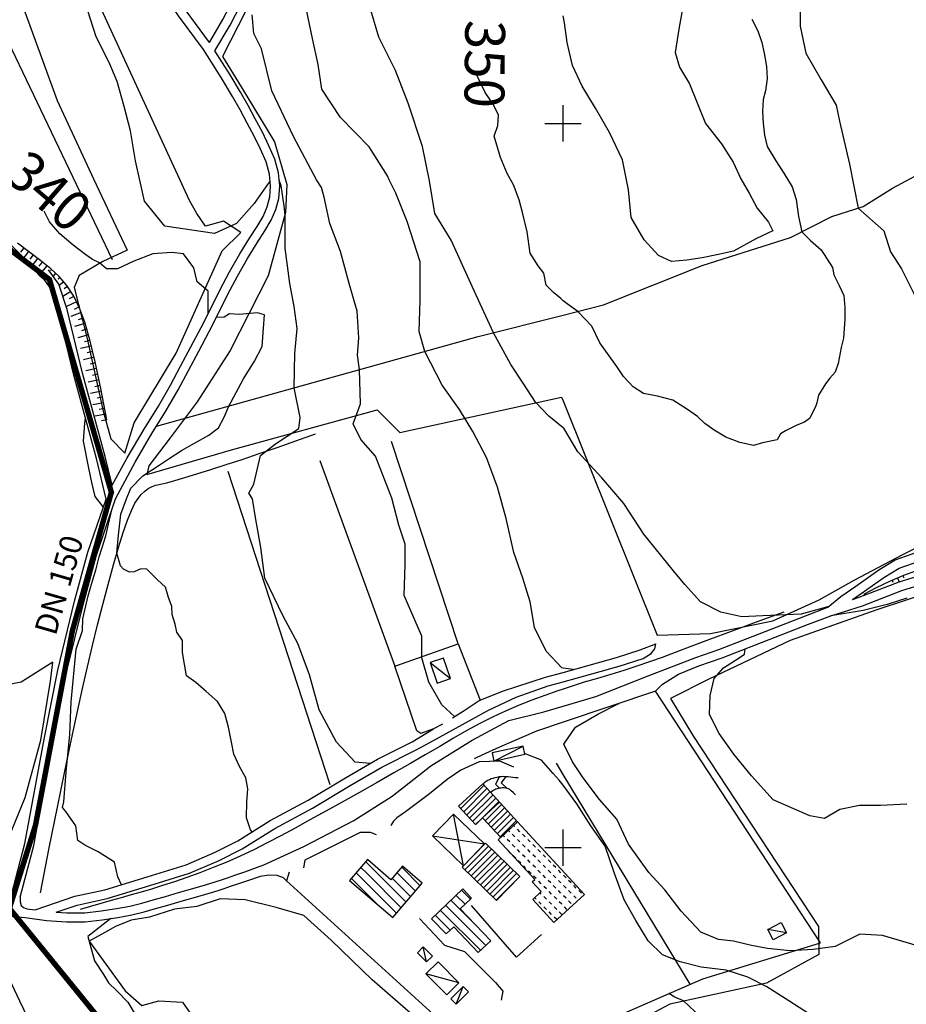
# Model space of a CAD drawing. Units: millimetres. Extents: x 1767 to 6811, y 135 to 3553.
# Drawn here: x 3087 to 3332, y 2141 to 2413 of the extents above; entities that cross this region are included whole.
import ezdxf
from ezdxf.enums import TextEntityAlignment as Align

# ---------------------------------------------------------------- set-up
doc = ezdxf.new("R2010")
doc.units = ezdxf.units.MM
doc.linetypes.add('2_Tratteggiata', pattern=[40, 30, -10])
doc.linetypes.add('NASCOSTA', pattern=[9.525, 6.35, -3.175])
for name, color, linetype in [('Base_topografica_5000', 8, 'Continuous'), ('CAMP', 253, 'Continuous'), ('Edifici', 4, 'Continuous'), ('Tubazione_addutrice', 20, 'NASCOSTA')]:
    doc.layers.add(name, color=color, linetype=linetype)
doc.styles.add('ARIAL', font='ARIAL.TTF')

# ---------------------------------------------------------------- blocks, each defined once
blk = doc.blocks.new('CAMP_7A68609D', base_point=(0, 0, 5064468.973))
at = {"layer": 'CAMP'}
for p, q in [((1505986.663, 5064205.84), (1505986.389, 5064206.115)), ((1505983.835, 5064203.012), (1505983.442, 5064203.404)), ((1505985.249, 5064204.426), (1505984.915, 5064204.759)), ((1505986.663, 5064203.012), (1505985.956, 5064203.719)), ((1505988.077, 5064204.426), (1505987.37, 5064205.133)), ((1505989.492, 5064203.012), (1505988.784, 5064203.719)), ((1505985.249, 5064201.598), (1505984.542, 5064202.305)), ((1505986.663, 5064200.183), (1505985.956, 5064200.891)), ((1505988.077, 5064201.598), (1505987.37, 5064202.305)), ((1505989.492, 5064200.183), (1505988.784, 5064200.891)), ((1505990.906, 5064201.598), (1505990.199, 5064202.305)), ((1505992.32, 5064200.183), (1505991.613, 5064200.891)), ((1505985.481, 5064198.537), (1505984.774, 5064199.244)), ((1505986.896, 5064197.123), (1505986.188, 5064197.83)), ((1505988.077, 5064198.769), (1505987.37, 5064199.476)), ((1505989.492, 5064197.355), (1505988.784, 5064198.062)), ((1505990.906, 5064198.769), (1505990.199, 5064199.476)), ((1505992.32, 5064197.355), (1505991.613, 5064198.062)), ((1505993.734, 5064198.769), (1505993.027, 5064199.476)), ((1505995.148, 5064197.355), (1505994.441, 5064198.062)), ((1505988.31, 5064195.708), (1505987.603, 5064196.415)), ((1505990.906, 5064195.941), (1505990.199, 5064196.648)), ((1505992.32, 5064194.527), (1505991.613, 5064195.234)), ((1505993.734, 5064195.941), (1505993.027, 5064196.648)), ((1505995.148, 5064194.527), (1505994.441, 5064195.234)), ((1505996.563, 5064195.941), (1505995.855, 5064196.648)), ((1505997.977, 5064194.527), (1505997.27, 5064195.234)), ((1505989.724, 5064194.294), (1505989.017, 5064195.001)), ((1505991.138, 5064192.88), (1505990.431, 5064193.587)), ((1505993.734, 5064193.112), (1505993.027, 5064193.819)), ((1505995.148, 5064191.698), (1505994.441, 5064192.405)), ((1505996.563, 5064193.112), (1505995.855, 5064193.819)), ((1505997.977, 5064191.698), (1505997.27, 5064192.405)), ((1505999.391, 5064193.112), (1505998.684, 5064193.819)), ((1506000.805, 5064191.698), (1506000.098, 5064192.405)), ((1505992.552, 5064191.466), (1505991.845, 5064192.173)), ((1505993.967, 5064190.052), (1505993.259, 5064190.759)), ((1505996.563, 5064190.284), (1505995.855, 5064190.991)), ((1505999.391, 5064190.284), (1505998.684, 5064190.991)), ((1506002.219, 5064190.284), (1506001.512, 5064190.991)), ((1505993.967, 5064187.223), (1505993.621, 5064187.568)), ((1505995.381, 5064188.637), (1505994.674, 5064189.344)), ((1505996.795, 5064187.223), (1505996.088, 5064187.93)), ((1505997.977, 5064188.87), (1505997.27, 5064189.577)), ((1505999.391, 5064187.456), (1505998.684, 5064188.163)), ((1506000.805, 5064188.87), (1506000.098, 5064189.577)), ((1506002.219, 5064187.456), (1506001.512, 5064188.163)), ((1506003.634, 5064188.87), (1506002.927, 5064189.577)), ((1506005.048, 5064187.456), (1506004.341, 5064188.163)), ((1505992.552, 5064185.809), (1505992.148, 5064186.213)), ((1505993.967, 5064184.395), (1505993.259, 5064185.102)), ((1505995.381, 5064185.809), (1505994.674, 5064186.516)), ((1505996.795, 5064184.395), (1505996.088, 5064185.102)), ((1505998.209, 5064185.809), (1505997.502, 5064186.516)), ((1505999.623, 5064184.395), (1505998.916, 5064185.102)), ((1506000.805, 5064186.041), (1506000.098, 5064186.748)), ((1506002.219, 5064184.627), (1506001.512, 5064185.334)), ((1506003.634, 5064186.041), (1506002.927, 5064186.748)), ((1505995.381, 5064182.98), (1505994.674, 5064183.688)), ((1505996.795, 5064181.566), (1505996.088, 5064182.273)), ((1505998.209, 5064182.98), (1505997.502, 5064183.688)), ((1505999.623, 5064181.566), (1505998.916, 5064182.273)), ((1506001.038, 5064182.98), (1506000.331, 5064183.688)), ((1505998.209, 5064180.152), (1505997.502, 5064180.859))]:
    blk.add_line(p, q, dxfattribs=at)
blk = doc.blocks.new('CAMP_FD0737CA')
at = {"layer": 'CAMP'}
for p, q in [((1505971.716, 5064210.808), (1505978.124, 5064217.216)), ((1505972.529, 5064209.924), (1505978.937, 5064216.332)), ((1505973.343, 5064209.04), (1505979.75, 5064215.448)), ((1505974.156, 5064208.156), (1505980.563, 5064214.564)), ((1505974.969, 5064207.273), (1505981.377, 5064213.68)), ((1505975.843, 5064206.45), (1505982.19, 5064212.796)), ((1505978.499, 5064207.409), (1505983.003, 5064211.913)), ((1505979.312, 5064206.525), (1505983.816, 5064211.029)), ((1505980.126, 5064205.641), (1505984.629, 5064210.145)), ((1505980.939, 5064204.757), (1505985.443, 5064209.261)), ((1505981.752, 5064203.873), (1505986.256, 5064208.377)), ((1505982.565, 5064202.989), (1505987.069, 5064207.493))]:
    blk.add_line(p, q, dxfattribs=at)
blk = doc.blocks.new('CAMP_47715EF4')
at = {"layer": 'CAMP'}
for p, q in [((1505972.842, 5064193.893), (1505979.389, 5064200.44)), ((1505973.704, 5064193.059), (1505980.252, 5064199.606)), ((1505974.567, 5064192.225), (1505981.114, 5064198.772)), ((1505975.43, 5064191.39), (1505981.977, 5064197.937)), ((1505976.293, 5064190.556), (1505982.84, 5064197.103)), ((1505977.156, 5064189.722), (1505983.703, 5064196.269)), ((1505978.018, 5064188.887), (1505984.565, 5064195.434)), ((1505978.881, 5064188.053), (1505985.428, 5064194.6)), ((1505979.744, 5064187.219), (1505986.291, 5064193.766)), ((1505980.607, 5064186.384), (1505987.154, 5064192.932)), ((1505981.469, 5064185.55), (1505988.016, 5064192.097))]:
    blk.add_line(p, q, dxfattribs=at)
blk = doc.blocks.new('CAMP_DE410558')
at = {"layer": 'CAMP'}
for p, q in [((1505948.706, 5064192.86), (1505945.467, 5064196.099)), ((1505943.049, 5064192.86), (1505942.858, 5064193.052)), ((1505954.004, 5064181.906), (1505943.049, 5064192.86)), ((1505945.878, 5064192.86), (1505944.162, 5064194.576)), ((1505955.309, 5064183.43), (1505945.878, 5064192.86)), ((1505956.613, 5064184.953), (1505948.706, 5064192.86)), ((1505959.223, 5064188.001), (1505954.12, 5064193.103)), ((1505960.527, 5064189.524), (1505955.425, 5064194.627)), ((1505948.646, 5064184.436), (1505941.553, 5064191.528)), ((1505957.918, 5064186.477), (1505952.816, 5064191.579))]:
    blk.add_line(p, q, dxfattribs=at)
blk = doc.blocks.new('CAMP_E5FC02AF')
at = {"layer": 'CAMP'}
for p, q in [((1505974.404, 5064185.771), (1505971.933, 5064188.241)), ((1505975.734, 5064178.784), (1505969.04, 5064185.478)), ((1505972.958, 5064184.389), (1505970.487, 5064186.859)), ((1505977.227, 5064171.634), (1505966.147, 5064182.714)), ((1505967.876, 5064183.814), (1505967.594, 5064184.096)), ((1505978.674, 5064173.016), (1505967.876, 5064183.814)), ((1505968.829, 5064177.203), (1505964.701, 5064181.332))]:
    blk.add_line(p, q, dxfattribs=at)
blk = doc.blocks.new('CAMP_9ADB161B')
at = {"layer": 'CAMP'}
for p, q in [((1505986.663, 5064205.84), (1505986.389, 5064206.115)), ((1505983.835, 5064203.012), (1505983.442, 5064203.404)), ((1505985.249, 5064204.426), (1505984.915, 5064204.759)), ((1505986.663, 5064203.012), (1505985.956, 5064203.719)), ((1505988.077, 5064204.426), (1505987.37, 5064205.133)), ((1505989.492, 5064203.012), (1505988.784, 5064203.719)), ((1505985.249, 5064201.598), (1505984.542, 5064202.305)), ((1505986.663, 5064200.183), (1505985.956, 5064200.891)), ((1505988.077, 5064201.598), (1505987.37, 5064202.305)), ((1505989.492, 5064200.183), (1505988.784, 5064200.891)), ((1505990.906, 5064201.598), (1505990.199, 5064202.305)), ((1505992.32, 5064200.183), (1505991.613, 5064200.891)), ((1505985.481, 5064198.537), (1505984.774, 5064199.244)), ((1505986.896, 5064197.123), (1505986.188, 5064197.83)), ((1505988.077, 5064198.769), (1505987.37, 5064199.476)), ((1505989.492, 5064197.355), (1505988.784, 5064198.062)), ((1505990.906, 5064198.769), (1505990.199, 5064199.476)), ((1505992.32, 5064197.355), (1505991.613, 5064198.062)), ((1505993.734, 5064198.769), (1505993.027, 5064199.476)), ((1505995.148, 5064197.355), (1505994.441, 5064198.062)), ((1505988.31, 5064195.708), (1505987.603, 5064196.415)), ((1505990.906, 5064195.941), (1505990.199, 5064196.648)), ((1505992.32, 5064194.527), (1505991.613, 5064195.234)), ((1505993.734, 5064195.941), (1505993.027, 5064196.648)), ((1505995.148, 5064194.527), (1505994.441, 5064195.234)), ((1505996.563, 5064195.941), (1505995.855, 5064196.648)), ((1505997.977, 5064194.527), (1505997.27, 5064195.234)), ((1505989.724, 5064194.294), (1505989.017, 5064195.001)), ((1505991.138, 5064192.88), (1505990.431, 5064193.587)), ((1505993.734, 5064193.112), (1505993.027, 5064193.819)), ((1505995.148, 5064191.698), (1505994.441, 5064192.405)), ((1505996.563, 5064193.112), (1505995.855, 5064193.819)), ((1505997.977, 5064191.698), (1505997.27, 5064192.405)), ((1505999.391, 5064193.112), (1505998.684, 5064193.819)), ((1506000.805, 5064191.698), (1506000.098, 5064192.405)), ((1505992.552, 5064191.466), (1505991.845, 5064192.173)), ((1505993.967, 5064190.052), (1505993.259, 5064190.759)), ((1505996.563, 5064190.284), (1505995.855, 5064190.991)), ((1505999.391, 5064190.284), (1505998.684, 5064190.991)), ((1506002.219, 5064190.284), (1506001.512, 5064190.991)), ((1505993.967, 5064187.223), (1505993.621, 5064187.568)), ((1505995.381, 5064188.637), (1505994.674, 5064189.344)), ((1505996.795, 5064187.223), (1505996.088, 5064187.93)), ((1505997.977, 5064188.87), (1505997.27, 5064189.577)), ((1505999.391, 5064187.456), (1505998.684, 5064188.163)), ((1506000.805, 5064188.87), (1506000.098, 5064189.577)), ((1506002.219, 5064187.456), (1506001.512, 5064188.163)), ((1506003.634, 5064188.87), (1506002.927, 5064189.577)), ((1506005.048, 5064187.456), (1506004.341, 5064188.163)), ((1505992.552, 5064185.809), (1505992.148, 5064186.213)), ((1505993.967, 5064184.395), (1505993.259, 5064185.102)), ((1505995.381, 5064185.809), (1505994.674, 5064186.516)), ((1505996.795, 5064184.395), (1505996.088, 5064185.102)), ((1505998.209, 5064185.809), (1505997.502, 5064186.516)), ((1505999.623, 5064184.395), (1505998.916, 5064185.102)), ((1506000.805, 5064186.041), (1506000.098, 5064186.748)), ((1506002.219, 5064184.627), (1506001.512, 5064185.334)), ((1506003.634, 5064186.041), (1506002.927, 5064186.748)), ((1505995.381, 5064182.98), (1505994.674, 5064183.688)), ((1505996.795, 5064181.566), (1505996.088, 5064182.273)), ((1505998.209, 5064182.98), (1505997.502, 5064183.688)), ((1505999.623, 5064181.566), (1505998.916, 5064182.273)), ((1506001.038, 5064182.98), (1506000.331, 5064183.688)), ((1505998.209, 5064180.152), (1505997.502, 5064180.859))]:
    blk.add_line(p, q, dxfattribs=at)

msp = doc.modelspace()

# ---------------------------------------------------------------- linework, layer by layer
at = {"layer": 'Base_topografica_5000'}
for p, q in [((3045.44, 2487.9), (3112.97, 2346.9)), ((3237.46, 2379.49), (3237.46, 2389.49)), ((3237.46, 2379.49), (3237.46, 2389.49)), ((3232.46, 2384.49), (3237.46, 2384.49)), ((3232.46, 2384.49), (3237.46, 2384.49)), ((3237.46, 2384.49), (3242.46, 2384.49)), ((3237.46, 2384.49), (3242.46, 2384.49)), ((3088.54, 2350.11), (3087.63, 2348.89)), ((3089.82, 2349.14), (3088, 2346.72)), ((3091.1, 2348.17), (3090.17, 2346.97)), ((3092.36, 2347.19), (3090.5, 2344.79)), ((3093.63, 2346.19), (3092.68, 2345.01)), ((3094.88, 2345.19), (3092.97, 2342.82)), ((3096.14, 2344.16), (3095.89, 2343.89)), ((3097.33, 2343.1), (3096.61, 2342.29)), ((3098.55, 2341.95), (3098.03, 2341.5)), ((3099.59, 2340.73), (3098.34, 2339.68)), ((3100.63, 2339.42), (3099.72, 2338.84)), ((3101.49, 2338.07), (3099.32, 2336.68)), ((3102.38, 2336.66), (3101.06, 2336.02)), ((3103.08, 2335.22), (3100.35, 2333.9)), ((3103.78, 2333.78), (3102.41, 2333.12)), ((3104.38, 2332.24), (3101.53, 2331.2)), ((3104.93, 2330.74), (3103.51, 2330.22)), ((3105.47, 2329.19), (3102.55, 2328.35)), ((3105.91, 2327.66), (3104.45, 2327.24)), ((3106.36, 2326.12), (3103.44, 2325.28)), ((3107.18, 2323), (3104.23, 2322.28)), ((3106.8, 2324.56), (3105.33, 2324.2)), ((3107.94, 2319.89), (3104.99, 2319.18)), ((3107.56, 2321.45), (3106.08, 2321.09)), ((3108.65, 2316.76), (3105.68, 2316.12)), ((3108.31, 2318.32), (3106.83, 2318.01)), ((3108.98, 2315.19), (3107.5, 2314.88)), ((3109.32, 2313.63), (3106.35, 2312.99)), ((3109.65, 2312.06), (3108.17, 2311.75)), ((3109.97, 2310.49), (3106.99, 2309.91)), ((3110.28, 2308.91), (3108.79, 2308.63)), ((3110.58, 2307.34), (3107.6, 2306.77)), ((3110.88, 2305.77), (3109.39, 2305.49)), ((3111.18, 2304.2), (3108.2, 2303.63)), ((3111.49, 2302.63), (3110, 2302.34)), ((3208.51, 2240.8), (3190.06, 2296.6)), ((3170.25, 2291.41), (3191.04, 2234.61)), ((3144.92, 2288.45), (3173.08, 2201.94)), ((3331.28, 2259.56), (3331.53, 2258.96)), ((3328.33, 2258.34), (3328.54, 2257.82)), ((3329.8, 2258.95), (3330.24, 2257.89)), ((3200.76, 2235.57), (3206.36, 2231.16)), ((3240.28, 2233.66), (3237.46, 2234.04)), ((3200.66, 2213.48), (3216.87, 2222.41)), ((3218.36, 2208.4), (3226.39, 2212.54)), ((3237.46, 2204.72), (3235.61, 2207.77)), ((3272.54, 2146.77), (3237.46, 2204.72)), ((3219.86, 2197.05), (3215.21, 2192.7)), ((3209.93, 2179.49), (3207.23, 2193.72)), ((3237.46, 2179.49), (3237.46, 2189.49)), ((3237.46, 2179.49), (3237.46, 2189.49)), ((3201.42, 2187.71), (3215.74, 2185.5)), ((3232.46, 2184.49), (3237.46, 2184.49)), ((3232.46, 2184.49), (3237.46, 2184.49)), ((3237.46, 2184.49), (3242.46, 2184.49)), ((3237.46, 2184.49), (3242.46, 2184.49)), ((3299.16, 2160.97), (3294.01, 2161.86)), ((3199.72, 2152.93), (3198.86, 2157.08)), ((3208.69, 2147.15), (3199.58, 2149.63)), ((3207.91, 2141.25), (3209.88, 2146.15))]:
    msp.add_line(p, q, dxfattribs=at)
for points in [[(3139.8, 2406.8), (3143.5, 2413.14), (3146.33, 2418.69), (3148.77, 2423.9), (3151.72, 2429.58), (3155.06, 2435.62), (3158.25, 2441.51), (3161.22, 2447.15), (3163.8, 2452.25), (3166, 2456.73), (3168.12, 2460.62), (3170.27, 2463.91), (3172.8, 2466.91), (3175.97, 2469.81), (3179.85, 2472.55), (3184.58, 2475), (3190.42, 2477.56), (3198.06, 2481.31), (3207.48, 2486.1), (3218.3, 2490.97), (3230.23, 2495.74), (3237.46, 2498.45)], [(3141.33, 2404.51), (3145.51, 2411.65), (3148.55, 2417.54), (3151, 2422.76), (3153.94, 2428.43), (3157.27, 2434.45), (3160.46, 2440.34), (3163.44, 2446), (3166.02, 2451.09), (3168.19, 2455.51), (3170.23, 2459.28), (3172.26, 2462.4), (3174.61, 2465.19), (3177.55, 2467.88), (3181.21, 2470.44), (3185.78, 2472.79), (3191.53, 2475.32), (3199.12, 2479.04), (3208.52, 2483.82), (3219.29, 2488.68), (3231.15, 2493.41), (3237.46, 2495.78)], [(3237.46, 2491.82), (3222.95, 2486.23), (3195.8, 2473.27), (3181.22, 2466.78), (3173.13, 2460.43), (3167.24, 2449.75), (3143.43, 2402.97), (3148.6, 2394.54), (3157.81, 2379.35), (3161.17, 2367.59), (3160.77, 2359.9), (3156.05, 2342.42), (3145.51, 2321.76), (3136.39, 2307.58), (3128.95, 2297.68), (3123.08, 2289.96), (3122.49, 2287.49), (3145.89, 2294.36), (3186.13, 2305.39), (3192.35, 2299.14), (3237.02, 2308.9), (3237.46, 2307.83)], [(3237.46, 2300.45), (3233.49, 2303.66), (3229.82, 2307.49), (3226.42, 2312.77), (3223, 2317.93), (3218.23, 2326.68), (3212.48, 2339.22), (3206.56, 2352.22), (3202.07, 2359.56), (3200.58, 2368.6), (3198.59, 2378.06), (3194.7, 2390.04), (3191.2, 2399.06), (3186.56, 2408.33), (3183.88, 2417.36), (3182.18, 2426.36), (3180.81, 2434.47), (3181.69, 2441.31), (3183.19, 2448.88), (3183.77, 2455.68), (3186.34, 2461.16), (3186.86, 2467.39), (3187.68, 2470.59), (3186.67, 2473.18)], [(3138.14, 2404.86), (3131.27, 2414.15), (3125.81, 2422.42), (3121.74, 2429.21), (3118.29, 2436.33), (3115.4, 2442.17)], [(3139.8, 2406.8), (3133.34, 2415.55), (3127.93, 2423.76), (3123.95, 2430.4), (3120.56, 2437.39), (3117.82, 2442.93)], [(3084.54, 2427.24), (3097.72, 2390.81), (3107.79, 2369.16), (3117.05, 2349.49), (3110.32, 2346.3), (3103.8, 2342.5), (3102.47, 2339.2), (3105.97, 2325.48), (3110.47, 2305.04), (3112.61, 2297.34), (3116.4, 2293.46), (3118.99, 2301.76), (3130.62, 2321.05), (3143.28, 2349.33), (3148.48, 2354.32), (3143.67, 2357.5), (3138.74, 2356.06), (3136.31, 2359.61), (3134.26, 2363.17), (3105.13, 2426.59)], [(3302.95, 2420.24), (3302.96, 2411.35), (3304.53, 2403.83), (3308.71, 2396.53), (3312.9, 2389.5), (3313.77, 2385.06), (3316.59, 2373.21), (3318.97, 2361.11), (3325.99, 2354.79), (3327.87, 2349.04), (3330.93, 2344.29), (3334.42, 2337.35)], [(3156.56, 2368.59), (3155.33, 2367), (3152.17, 2362.32), (3147.25, 2356.86), (3141.23, 2354.06), (3127.44, 2356.08), (3121.9, 2363.04), (3119.42, 2374.18), (3117.96, 2382.47), (3116.21, 2389.12), (3114.28, 2396.01), (3112.07, 2401.32), (3108.53, 2408.42), (3106.18, 2415.59)], [(3237.46, 2234.04), (3237.1, 2234.09), (3232.83, 2238.7), (3229.59, 2245.25), (3228.37, 2252.39), (3226.3, 2258.88), (3223.83, 2265.96), (3221.77, 2275.36), (3219.3, 2284.01), (3216.3, 2292.22), (3212.55, 2299.42), (3208.83, 2305.47), (3204.05, 2312.23), (3199.25, 2321.5), (3197.68, 2327.01), (3198.02, 2335.57), (3198.02, 2346.28), (3194.39, 2357.37), (3191.23, 2365.21), (3189.42, 2368.89), (3188.98, 2369.99), (3183.91, 2378.01), (3175.96, 2386.12), (3170.81, 2393.9), (3169.86, 2400.7), (3168.24, 2407.92), (3166.59, 2415.8)], [(3237.46, 2307.83), (3263.4, 2243.17), (3278.21, 2243.57), (3295.34, 2247.09), (3308.21, 2252.93), (3317.8, 2258.38), (3331.05, 2265.34), (3339.63, 2269.63), (3352.76, 2275.12), (3353.76, 2283.56), (3349.19, 2299.76), (3353, 2306.54), (3366.19, 2304.15), (3376, 2307.58), (3373.98, 2322.63), (3354.76, 2358.54), (3345.46, 2373.15), (3350.73, 2375.09), (3380.55, 2322.19), (3376.67, 2340.95), (3346.16, 2399.87), (3339.97, 2416.15)], [(3270.45, 2416.13), (3269.53, 2411.09), (3268.42, 2404.1), (3269.58, 2400.03), (3272.37, 2395.43), (3274.52, 2390.18), (3276.78, 2384.48), (3281.23, 2378.86), (3284.44, 2373.76), (3286.54, 2369.15), (3288.81, 2365.24), (3291.02, 2361.07), (3294.16, 2357.16), (3295.4, 2354.83), (3290.9, 2352.66), (3284.48, 2349.2), (3279.93, 2348.21), (3275.86, 2347.39), (3271.63, 2346.73), (3267.35, 2346.33), (3263.82, 2347.98), (3259.89, 2352.36), (3256.26, 2358.47), (3255.48, 2366.16), (3253.84, 2374.43), (3250.25, 2381.97), (3246.39, 2388.7), (3242.75, 2394.75), (3240.03, 2400.49), (3238.57, 2406.79), (3237.89, 2412.26), (3237.46, 2414.16)], [(3207.55, 2220.64), (3203.97, 2223.93), (3200.34, 2230.18), (3198.49, 2236.93), (3198.42, 2242.9), (3196.58, 2247.09), (3193.6, 2254.13), (3193.83, 2262.65), (3193.82, 2268.32), (3192.08, 2273.52), (3190.15, 2280.95), (3185.64, 2292.6), (3181.65, 2297.15), (3179.53, 2301.52), (3181.47, 2307.08), (3181.21, 2316.48), (3180.68, 2320.45), (3181.01, 2325.22), (3180.59, 2332.64), (3178.38, 2340.28), (3175.97, 2349.09), (3173.02, 2356.85), (3171.46, 2364.11), (3170.77, 2366.78), (3169.32, 2368.94), (3163.05, 2380.83), (3157.05, 2393.5), (3154.21, 2405.04), (3152.02, 2409.35), (3151.64, 2414.5)], [(3289.58, 2413.26), (3291.2, 2410.05), (3292.32, 2406.79), (3292.97, 2403.89), (3293.64, 2400.16), (3293.84, 2396.91), (3293.37, 2393.49), (3292.7, 2391.11), (3292.48, 2387.79), (3292.68, 2384.52), (3293.06, 2381.24), (3293.84, 2378.06), (3296.23, 2374.14), (3298.46, 2370.71), (3300.69, 2366.97), (3301.86, 2363.51), (3302.49, 2358.74), (3303.34, 2354.52), (3305.78, 2352.16), (3308.76, 2349.53), (3311.82, 2344.73), (3312.2, 2342.62), (3313.71, 2339.72), (3314.97, 2336.95), (3315.24, 2333.68), (3315.3, 2330.38), (3314.89, 2325.2), (3314.21, 2322.58), (3313.4, 2318.18), (3312.59, 2315.77), (3311.08, 2314.17), (3309.89, 2312.54), (3308.02, 2309.47), (3307.54, 2307.35), (3307.12, 2306.21), (3305.54, 2303.02), (3304.13, 2302.02), (3301.96, 2301.11), (3298.88, 2299.59), (3297.51, 2298.75), (3296.58, 2297.14), (3292.54, 2296.24), (3290.05, 2295.56), (3286.26, 2296.33), (3282.36, 2297.81), (3279.16, 2299.73), (3276.59, 2301.64), (3274.54, 2303.5), (3271.79, 2305.51), (3267.72, 2308.02), (3263.51, 2309.13), (3259.65, 2309.86), (3256.83, 2311.73), (3254.13, 2314.6), (3252.27, 2317.35), (3249.71, 2320.92), (3247.58, 2323.85), (3245.37, 2328.52), (3241.54, 2332.56), (3238.54, 2334.62), (3237.46, 2335.52)], [(3112.95, 2284.6), (3117.07, 2292.15), (3121.75, 2300.07), (3125.7, 2306.43), (3129.01, 2312.16), (3131.84, 2317.45), (3134.66, 2322.77), (3137.48, 2328.13), (3140.15, 2333.37), (3142.67, 2338.46), (3145.33, 2343.48), (3148.2, 2348.45), (3150.82, 2352.75), (3152.94, 2356.05), (3154.59, 2358.81), (3155.78, 2361.47), (3156.5, 2364.18), (3156.7, 2367.18), (3156.36, 2370.45), (3155.42, 2373.85), (3153.91, 2377.36), (3152.17, 2380.93), (3150.26, 2384.56), (3148.27, 2388.2), (3146.21, 2391.87), (3143.02, 2397.14), (3138.14, 2404.86)], [(3113.89, 2280.82), (3119.25, 2290.91), (3123.91, 2298.81), (3127.87, 2305.17), (3131.19, 2310.93), (3134.04, 2316.26), (3136.87, 2321.61), (3139.7, 2326.99), (3142.37, 2332.22), (3144.88, 2337.29), (3147.51, 2342.27), (3150.35, 2347.18), (3152.96, 2351.46), (3155.13, 2354.83), (3156.86, 2357.74), (3158.16, 2360.69), (3158.98, 2363.77), (3159.2, 2367.18), (3158.83, 2370.86), (3157.82, 2374.58), (3156.22, 2378.32), (3154.42, 2382.04), (3152.47, 2385.73), (3150.46, 2389.4), (3148.39, 2393.09), (3145.49, 2397.92), (3141.33, 2404.51)], [(3237.46, 2335.52), (3236.79, 2336.08), (3234.85, 2337.82), (3232.76, 2339.79), (3232.12, 2343.09), (3230.62, 2345.16), (3228.4, 2348.68), (3227.58, 2354.49), (3226.33, 2359.53), (3225.3, 2363.38), (3223.77, 2367.5), (3221.99, 2370.68), (3220.18, 2375.09), (3218.39, 2380.92), (3219.4, 2383.9), (3219.63, 2386.74), (3218.15, 2389.83), (3215.94, 2392.97), (3213.79, 2397.42), (3213.59, 2398.32)], [(3237.46, 2331.53), (3248.65, 2334.35), (3275.86, 2345.27), (3300.24, 2352.95), (3311.65, 2358.73), (3320.28, 2361.54), (3328.42, 2366.61), (3337.36, 2371.4), (3344.3, 2373.31), (3347.42, 2372.7)], [(3184.21, 2207.75), (3180.08, 2208.09), (3174.91, 2213.65), (3170.09, 2222.58), (3167.47, 2232.16), (3164.24, 2240.82), (3160.13, 2248.38), (3155.1, 2258.92), (3153.99, 2267.32), (3152.55, 2275.64), (3151.72, 2280.8), (3150.66, 2282.39), (3152.1, 2284.81), (3153.92, 2292.74), (3158.04, 2296.01), (3164.49, 2300.2), (3164.81, 2303.25), (3163.17, 2311.46), (3163.35, 2320.91), (3164.01, 2327.84), (3163.2, 2333.9), (3162.03, 2340.31), (3160.75, 2350.03), (3160.74, 2355.12), (3160.72, 2359.17), (3160.44, 2361.73), (3159.64, 2367.2), (3159.04, 2368.77)], [(3139.44, 2331.98), (3139.47, 2338.18), (3136.42, 2340.71), (3135.45, 2344.63), (3132.66, 2348.45), (3129.38, 2348.82), (3124.21, 2348.42), (3118.89, 2346.4), (3114.45, 2344.32), (3111.33, 2344.33), (3109.47, 2345.93), (3107.52, 2346.89), (3105.69, 2348.17), (3102.16, 2350.84), (3098.48, 2354.01), (3095.64, 2357.34), (3094.18, 2360.21)], [(3094.39, 2341.1), (3093.01, 2342.25), (3091.02, 2344.79), (3087.52, 2348.36), (3081.17, 2354.56)], [(3111.49, 2302.63), (3109.83, 2311.24), (3108.25, 2318.61), (3106.76, 2324.73), (3105.35, 2329.61), (3103.94, 2333.44), (3102.32, 2336.79), (3100.44, 2339.71), (3098.33, 2342.21), (3095.96, 2344.32), (3093.26, 2346.49), (3090.21, 2348.85), (3086.79, 2351.42)], [(3112.95, 2284.6), (3111.02, 2292.53), (3104.73, 2315.55), (3100.49, 2333.08), (3098.21, 2340.1), (3095.36, 2344.01)], [(3111.32, 2280.7), (3108.6, 2291.9), (3102.31, 2314.93), (3098.09, 2332.4), (3095.95, 2338.95), (3093.34, 2342.54)], [(3151.61, 2188.82), (3151.14, 2189.43), (3150.03, 2192.7), (3150.13, 2197.13), (3150.39, 2200.74), (3149.81, 2203.79), (3148.08, 2206.9), (3146.49, 2210.33), (3145.9, 2213.6), (3145.08, 2217.76), (3144.03, 2221.56), (3142.07, 2224.8), (3138.87, 2227.61), (3136.04, 2230.12), (3133.45, 2231.92), (3132.37, 2238.36), (3132.37, 2241.65), (3130.76, 2243.95), (3130.34, 2246.15), (3129.48, 2248.84), (3129.45, 2251.07), (3128.46, 2253.6), (3127.64, 2256.43), (3125.49, 2258.48), (3122.54, 2261.38), (3120.85, 2261.5), (3119.03, 2260.63), (3117.74, 2260.51), (3116.03, 2261.34), (3115.28, 2262.3), (3114.24, 2265.76), (3114.67, 2270.81), (3115.36, 2276.53), (3116.92, 2280.83), (3118.07, 2283.76), (3121.38, 2287.18), (3125.88, 2290.13), (3128.69, 2291.93), (3132.08, 2294.12), (3135.64, 2296.17), (3139.6, 2298.37), (3142.31, 2300.38), (3143.87, 2303.38), (3145.14, 2306.43), (3149.21, 2313.9), (3152.2, 2318.82), (3154.32, 2322.83), (3154.75, 2327.95), (3154.97, 2331.62), (3153.04, 2332.21), (3147.99, 2331.72), (3145.38, 2331.88), (3143.84, 2331), (3141.67, 2330.84)], [(3125.2, 2300.88), (3214.03, 2325.62), (3237.46, 2331.53)], [(3110.55, 2278.49), (3108.21, 2281.48), (3107.3, 2285.34), (3106.48, 2289.29), (3105.03, 2296.72), (3105.43, 2301.73), (3105.54, 2303.11)], [(3310.8, 2251.08), (3303.18, 2248.99), (3292.65, 2248.49), (3286.83, 2248.26), (3281.05, 2249.47), (3275.42, 2252.34), (3271.08, 2257.15), (3267.96, 2260.93), (3259.73, 2271.02), (3254.23, 2279.54), (3248.2, 2286.63), (3241.57, 2293.8), (3237.64, 2300.3), (3237.46, 2300.45)], [(3093.13, 2172.02), (3095.58, 2184.42), (3097.83, 2195.62), (3099.87, 2205.62), (3101.7, 2214.43), (3103.32, 2222.04), (3104.73, 2228.47), (3106.09, 2234.42), (3107.48, 2240.26), (3108.9, 2246.01), (3110.34, 2251.64), (3111.81, 2257.18), (3113.3, 2262.57), (3114.71, 2267.4), (3116, 2271.51), (3117.19, 2274.91), (3118.26, 2277.6), (3119.22, 2279.58), (3120.08, 2280.91), (3120.97, 2282), (3121.92, 2282.91), (3122.91, 2283.63), (3123.95, 2284.18), (3125.04, 2284.54), (3126.29, 2284.81), (3128.02, 2285.24), (3130.28, 2285.86), (3133.05, 2286.68), (3136.34, 2287.68), (3140.15, 2288.88), (3144.38, 2290.24), (3148.84, 2291.71), (3153.55, 2293.3), (3158.48, 2295), (3163.66, 2296.82), (3169.07, 2298.75)], [(3094.22, 2214.86), (3097.91, 2233.5), (3102.57, 2252.52), (3106.22, 2266.03), (3111.32, 2280.7)], [(3096.67, 2214.37), (3100.35, 2232.96), (3104.99, 2251.9), (3108.61, 2265.29), (3113.89, 2280.82)], [(3115.54, 2174.25), (3114.5, 2176.45), (3113.56, 2180.44), (3109.1, 2183.28), (3105.35, 2185.15), (3103.43, 2186.46), (3102.86, 2190.54), (3100.18, 2194.44), (3099.25, 2195.57), (3099.58, 2197.14), (3100.24, 2205.39), (3101.28, 2215.71), (3101.63, 2224.77), (3103.04, 2239.28), (3104.78, 2244.45), (3104.85, 2247.62), (3105.39, 2250.03), (3106.33, 2254), (3107.27, 2257.25), (3108.49, 2261.5), (3109.37, 2264.79), (3110.21, 2267.36), (3111.21, 2270.54), (3111.94, 2273.8), (3112.86, 2277.8)], [(3310.53, 2250.86), (3314.14, 2253.81), (3318.29, 2256.69), (3324.64, 2261.22), (3329.19, 2263.94), (3335.45, 2266.14), (3340.91, 2268.54), (3346.77, 2271.02), (3351.49, 2273.01), (3355.53, 2275.43), (3358.21, 2277.57)], [(3317.42, 2253.04), (3319.73, 2254.64), (3326.01, 2259.12), (3330.26, 2261.67), (3336.37, 2263.81), (3341.9, 2266.24), (3347.74, 2268.71), (3352.62, 2270.77), (3356.96, 2273.37), (3359.77, 2275.61)], [(3317.42, 2253.04), (3319.26, 2253.65), (3330.22, 2257.88), (3342.19, 2261.54), (3355.11, 2266.32), (3364.09, 2269.23), (3368.51, 2270.16), (3372.86, 2270.8), (3377.76, 2270.63), (3383.98, 2270.01), (3395.14, 2267.48), (3405.38, 2264.83), (3413.8, 2263.31), (3420.81, 2261.88), (3425.21, 2260.98), (3427.78, 2260.64)], [(3311.42, 2248.52), (3320.1, 2251.29), (3331.04, 2255.52), (3342.99, 2259.17), (3355.93, 2263.96), (3364.7, 2266.8), (3372.99, 2268.28), (3378.04, 2268.16), (3383.61, 2267.53), (3394.55, 2265.05), (3404.85, 2262.38), (3413.33, 2260.85), (3420.31, 2259.43), (3424.8, 2258.51), (3430.98, 2257.7)], [(3335.54, 2261.14), (3331.43, 2259.62), (3327.55, 2258.02), (3323.88, 2256.26), (3320.41, 2254.35)], [(3348.08, 2258.06), (3324.1, 2250.12), (3300.2, 2241.71), (3277.73, 2230.96), (3267.1, 2225.69), (3273.51, 2215.18), (3307.96, 2162.67), (3308.06, 2154.93), (3293.61, 2147.01), (3266.98, 2141.23), (3251.71, 2133.13), (3237.46, 2125.93)], [(3332.36, 2253.36), (3326.98, 2251.66), (3320.3, 2249.95), (3311.42, 2248.52)], [(3298.41, 2249.55), (3290.74, 2246.7), (3283.9, 2244.16), (3277.9, 2241.93), (3272.74, 2240), (3268.42, 2238.37), (3264.84, 2237.03), (3261.36, 2235.77), (3257.83, 2234.56), (3254.26, 2233.4), (3250.64, 2232.28), (3246.98, 2231.2), (3243.31, 2230.13), (3239.66, 2229), (3237.46, 2228.27)], [(3260.96, 2231.95), (3274.1, 2237.01), (3280.45, 2239.23), (3304.39, 2248.52), (3310.53, 2250.86)], [(3262.96, 2227.68), (3264.87, 2229.62), (3269.36, 2232.36), (3274.96, 2234.66), (3281.39, 2236.91), (3305.23, 2246.17), (3311.42, 2248.52)], [(3204.18, 2218.56), (3201.71, 2217.31), (3198.15, 2216.03), (3197.07, 2216.75), (3191.04, 2234.61), (3208.51, 2240.8)], [(3208.51, 2240.8), (3214.53, 2225.25), (3209.85, 2222.09), (3206.89, 2220.21)], [(3237.46, 2232.88), (3244.69, 2234.87), (3252.21, 2237.02), (3258.75, 2239.06), (3263.11, 2240.79)], [(3237.46, 2230.28), (3245.36, 2232.46), (3252.92, 2234.62), (3259.58, 2236.7), (3261.75, 2238.09), (3262.77, 2239.4), (3263.11, 2240.79)], [(3332.38, 2196.49), (3325.15, 2196.08), (3319.34, 2196.15), (3313.84, 2194.98), (3309.62, 2192.52), (3305.56, 2193.24), (3295.46, 2197.66), (3289.45, 2204.27), (3284.64, 2210.33), (3280.55, 2215.96), (3277.88, 2221.22), (3278.03, 2226.45), (3279.21, 2231.17), (3281.79, 2234.12), (3286.07, 2236.9), (3287.57, 2237.92), (3287.71, 2239.36)], [(3080.65, 2178.24), (3088.89, 2198.28), (3093.21, 2214.13), (3095.89, 2230.41), (3096.59, 2235.7), (3087.78, 2230.13), (3084.99, 2229.58)], [(3214.53, 2225.25), (3220.71, 2227.68), (3232.64, 2231.55), (3237.46, 2232.88)], [(3216.87, 2222.41), (3224.5, 2226.06), (3233.36, 2229.15), (3237.46, 2230.28)], [(3237.46, 2223.56), (3246.47, 2226.2), (3260.96, 2231.95)], [(3237.46, 2228.27), (3236.03, 2227.8), (3232.43, 2226.53), (3228.86, 2225.2), (3225.31, 2223.8), (3221.74, 2222.28), (3218.14, 2220.6), (3214.51, 2218.78), (3210.85, 2216.81), (3207.16, 2214.69), (3203.38, 2212.44), (3199.39, 2210.09), (3195.18, 2207.65), (3190.75, 2205.11), (3186.1, 2202.47), (3181.24, 2199.74), (3176.47, 2197.08), (3171.91, 2194.56), (3167.56, 2192.16), (3163.43, 2189.9), (3159.52, 2187.78), (3155.77, 2185.79), (3152.04, 2183.91), (3148.32, 2182.15), (3144.59, 2180.51), (3140.87, 2178.98), (3137.15, 2177.56), (3133.55, 2176.26), (3130.12, 2175.07), (3126.87, 2174), (3123.81, 2173.03), (3120.93, 2172.18), (3118.19, 2171.42), (3115.44, 2170.66), (3112.66, 2169.87), (3109.84, 2169.07), (3106.99, 2168.25), (3104.1, 2167.41)], [(3237.46, 2130.29), (3246.53, 2135.36), (3276.03, 2148.29), (3308.57, 2158.22), (3262.96, 2227.68), (3237.46, 2219.09)], [(3335.3, 2157.38), (3325.63, 2160.18), (3319.43, 2160.63), (3312.58, 2157.17), (3306.49, 2156.38), (3300.19, 2155.99), (3293.94, 2156.61), (3289.53, 2157.45), (3284.49, 2158.67), (3280.4, 2159.15), (3275.54, 2161.11), (3270.02, 2166.9), (3265.55, 2172.87), (3261.1, 2177.63), (3255.55, 2185.42), (3252.29, 2192.35), (3247.53, 2197.77), (3243.01, 2203.73), (3240.05, 2208.14), (3237.69, 2213.02), (3240.88, 2217.79), (3247.21, 2221.39), (3252.63, 2224.15), (3252.94, 2224.31)], [(3154.85, 2179.73), (3165.87, 2184.79), (3179.64, 2192), (3190.23, 2198.74), (3200.91, 2207.03), (3212.34, 2214.19), (3222.47, 2219.58), (3232.14, 2222.01), (3237.46, 2223.56)], [(3237.46, 2219.09), (3230.09, 2216.61), (3219.9, 2212.24), (3215.02, 2209.98), (3212.93, 2209.01)], [(3091.69, 2167.29), (3102.59, 2171.04), (3110.92, 2172.83), (3122.63, 2176.44), (3133.4, 2179.77), (3141.39, 2183.19), (3147.61, 2186.33), (3156.6, 2191.93), (3167.06, 2197.59), (3177.4, 2203.78), (3186.22, 2208.92), (3195.77, 2213.69), (3201.71, 2217.31)], [(3085.14, 2171.43), (3088.86, 2185.65), (3094.22, 2214.86)], [(3087.56, 2170.79), (3091.3, 2185.09), (3096.67, 2214.37)], [(3097.51, 2166.65), (3103.26, 2168.62), (3111.55, 2170.41), (3123.37, 2174.05), (3134.27, 2177.42), (3142.45, 2180.92), (3148.84, 2184.15), (3157.86, 2189.77), (3168.3, 2195.42), (3178.68, 2201.63), (3187.41, 2206.71), (3196.93, 2211.48), (3200.66, 2213.48)], [(3223.83, 2206.67), (3219.99, 2208.38), (3214.26, 2208.18), (3209.26, 2205.84), (3205.45, 2203.26), (3200.61, 2199.33), (3193.95, 2194.38), (3191.55, 2192.68), (3190.61, 2191.76), (3189.88, 2190.58)], [(3237.46, 2201.69), (3236.41, 2203.1), (3234.74, 2204.93), (3231.49, 2208.65), (3226.83, 2210.52)], [(3215.25, 2202.07), (3215.55, 2202.31), (3215.89, 2202.56), (3216.26, 2202.82), (3216.67, 2203.08), (3217.13, 2203.32), (3217.62, 2203.53), (3218.15, 2203.71), (3218.71, 2203.86), (3219.28, 2203.98), (3219.86, 2204.08), (3220.44, 2204.15), (3221.03, 2204.18), (3221.64, 2204.17), (3222.27, 2204.1), (3222.91, 2204.01), (3223.59, 2203.94), (3224.3, 2203.89), (3225.05, 2203.88)], [(3219.86, 2204.08), (3218.8, 2202.05), (3219.92, 2200.89)], [(3221.64, 2204.17), (3220.34, 2202.38), (3222.02, 2200.82)], [(3224.27, 2199.06), (3223.67, 2199.72), (3223.15, 2200.21), (3222.73, 2200.54), (3222.38, 2200.71), (3222.02, 2200.82), (3221.62, 2200.9), (3221.18, 2200.95), (3220.73, 2200.96), (3220.31, 2200.94), (3219.92, 2200.89), (3219.56, 2200.81), (3219.22, 2200.71), (3218.9, 2200.59), (3218.6, 2200.46), (3218.31, 2200.31), (3218.02, 2200.14), (3217.72, 2199.93), (3217.42, 2199.7)], [(3335.5, 2098.49), (3332.22, 2104.21), (3329.96, 2108.18), (3326.57, 2110.95), (3322.44, 2115.92), (3319.5, 2121.03), (3315.68, 2124.74), (3311.5, 2130.16), (3305.5, 2138.49), (3299.79, 2142.19), (3293.69, 2146.02), (3288.45, 2148.71), (3282.5, 2150.66), (3275.59, 2151.44), (3269.83, 2152.98), (3264.94, 2154.9), (3260.97, 2158.76), (3257.53, 2164.35), (3254.36, 2170.08), (3251.56, 2177.64), (3249.09, 2184.92), (3245.14, 2190.51), (3241.27, 2196.54), (3237.46, 2201.69)], [(3185.94, 2188.03), (3184.23, 2188.64), (3181.46, 2188.63), (3166.17, 2181.02), (3165.81, 2178.92)], [(3097.51, 2166.65), (3100.4, 2166.45), (3105.36, 2166.52), (3109.94, 2167.01), (3114.11, 2167.64), (3117.84, 2168.36), (3121.15, 2169.17), (3124.26, 2170.06), (3127.64, 2171.03), (3131.3, 2172.07), (3135.22, 2173.19), (3138.71, 2174.2), (3141.42, 2175.02), (3143.36, 2175.65), (3144.79, 2176.16), (3146.83, 2176.88), (3149.59, 2177.82), (3154.85, 2179.73)], [(3088.93, 2165.15), (3094.84, 2164.32), (3100.36, 2163.95), (3105.49, 2164.02), (3110.22, 2164.52), (3114.52, 2165.17), (3118.35, 2165.91), (3121.73, 2166.73), (3124.89, 2167.64), (3128.31, 2168.62), (3132.01, 2169.68), (3135.96, 2170.8), (3139.46, 2171.82), (3142.2, 2172.64), (3144.15, 2173.28), (3145.6, 2173.8), (3147.64, 2174.51), (3150.4, 2175.45), (3153.87, 2176.61), (3156.24, 2176.97), (3158.37, 2176.84), (3160.2, 2176.24), (3161.08, 2175.27)], [(3161.77, 2177.73), (3161.08, 2175.27), (3220.8, 2120.98), (3237.46, 2130.29)], [(3087.56, 2170.79), (3087.54, 2169.48), (3087.82, 2168.53), (3088.45, 2167.99), (3089.35, 2167.62), (3091.69, 2167.29)], [(3195.31, 2138.75), (3184.74, 2147.94), (3173.4, 2158.91), (3165.89, 2165.76), (3158.21, 2167.98), (3149.63, 2170.08), (3142.8, 2170.35), (3136.3, 2168.27), (3130.18, 2167.53), (3123.25, 2165.26), (3118.22, 2164.47), (3113.84, 2162.69), (3111.77, 2161.49), (3106.61, 2158.62), (3106.61, 2158.62), (3116.54, 2144.9), (3121.1, 2140.86), (3125.8, 2142.2), (3132.32, 2141.85), (3137.92, 2133.91)], [(3231.52, 2160.49), (3224.56, 2154.21), (3212.16, 2168.54)], [(3032.07, 2156.72), (3038.33, 2157.42), (3043.43, 2158.04), (3047.39, 2158.58), (3050.32, 2159.04), (3053.06, 2159.49), (3055.73, 2159.93), (3058.34, 2160.38), (3060.87, 2160.84), (3063.32, 2161.34), (3065.67, 2161.87), (3067.93, 2162.43), (3070.06, 2162.96), (3072.05, 2163.47), (3073.9, 2163.94), (3075.55, 2164.36), (3076.94, 2164.72), (3078.08, 2165.01), (3079, 2165.24), (3081.35, 2165.54), (3084.81, 2165.6), (3088.93, 2165.15)], [(3112.55, 2164.87), (3106.24, 2159.94), (3108.05, 2153.26), (3110.51, 2149.41), (3111.94, 2147.18), (3114.3, 2144.84), (3117.22, 2141.85), (3119.27, 2138.36)], [(3197.84, 2164.88), (3204.68, 2157.52), (3210.19, 2155.78), (3218.77, 2147.24), (3220.78, 2144.87), (3220.33, 2142.38)], [(3090.72, 2135.14), (3087.44, 2142.12), (3083.82, 2149.74), (3080.18, 2156.58), (3077.03, 2162.97), (3077.22, 2157.77), (3079.12, 2151.77), (3080.6, 2146.24), (3080.2, 2142.99), (3081.46, 2138.81)], [(3336.33, 2073.52), (3331.82, 2075.39), (3326.59, 2078.57), (3323.46, 2082.06), (3320.54, 2087.51), (3317.31, 2093.63), (3314.86, 2097.64), (3311.87, 2102.91), (3309.56, 2106.29), (3306.53, 2108.44), (3304.49, 2111.62), (3302.74, 2113.99), (3300.8, 2117.8), (3298.66, 2120.86), (3295.78, 2123.61), (3289.64, 2127.97), (3284.76, 2130.85), (3280.56, 2133.44), (3277.08, 2135.76), (3273.8, 2139.27), (3270.68, 2142.16), (3268.27, 2143.22), (3266.68, 2144.2)]]:
    msp.add_lwpolyline(points, dxfattribs=at)
at = {"layer": 'Edifici'}
for points in [[(3200.76, 2235.57), (3202.67, 2229.92), (3206.36, 2231.16), (3204.46, 2236.81), (3200.76, 2235.57)], [(3218.36, 2208.4), (3226.89, 2210.26), (3226.39, 2212.54), (3217.86, 2210.68), (3218.36, 2208.4)], [(3215.25, 2202.07), (3208.58, 2195.94), (3213.24, 2190.88), (3215.21, 2192.7), (3220.22, 2187.27), (3224.9, 2191.58), (3215.25, 2202.07)], [(3201.42, 2187.71), (3209.93, 2179.49), (3215.74, 2185.5), (3207.23, 2193.72), (3201.42, 2187.71)], [(3234.93, 2163.81), (3229.06, 2170.2), (3231.41, 2172.36), (3228.96, 2175.02), (3229.63, 2175.64), (3219.52, 2186.63), (3224.9, 2191.58), (3243.33, 2171.54), (3234.93, 2163.81)], [(3225.54, 2176.52), (3219.1, 2169.87), (3209.55, 2179.1), (3215.99, 2185.76), (3225.54, 2176.52)], [(3183.41, 2181.16), (3178.5, 2175.43), (3190.44, 2165.21), (3198.55, 2174.67), (3193.08, 2179.35), (3189.89, 2175.62), (3183.41, 2181.16)], [(3201.15, 2164.86), (3209.73, 2173.06), (3211.97, 2170.71), (3211.97, 2170.37), (3209.07, 2167.59), (3217.47, 2158.79), (3214.05, 2155.51), (3207.26, 2162.62), (3205.18, 2160.64), (3201.15, 2164.86)], [(3294.01, 2161.86), (3297.69, 2163.79), (3299.16, 2160.97), (3295.48, 2159.05), (3294.01, 2161.86)], [(3198.86, 2157.08), (3197.22, 2155.46), (3199.72, 2152.93), (3201.36, 2154.55), (3198.86, 2157.08)], [(3202.93, 2152.96), (3199.58, 2149.63), (3205.33, 2143.82), (3208.69, 2147.15), (3202.93, 2152.96)], [(3209.88, 2146.15), (3206.44, 2142.74), (3207.91, 2141.25), (3211.36, 2144.66), (3209.88, 2146.15)]]:
    msp.add_lwpolyline(points, close=True, dxfattribs=at)
at = {"layer": 'Edifici', "color": 7, "linetype": '2_Tratteggiata'}
msp.add_lwpolyline([(3234.93, 2163.81), (3229.06, 2170.2), (3231.41, 2172.36), (3228.96, 2175.02), (3229.63, 2175.64), (3219.52, 2186.63), (3224.9, 2191.58), (3243.33, 2171.54), (3234.93, 2163.81)], close=True, dxfattribs=at)
at = {"layer": 'Tubazione_addutrice', "ltscale": 1.5, "const_width": 1.5}
msp.add_lwpolyline([(3345.61, 2031.82), (3328.71, 2021.56), (3302.41, 2008.99), (3277.56, 2002.2), (3251.28, 1996.86), (3210.05, 1995.8), (3195.97, 1994.83), (3167.63, 2054.88), (3152.41, 2086.62), (3124.07, 2119.19), (3084.57, 2167.73), (3091.78, 2190.73), (3101.94, 2244.35), (3112.72, 2282.61), (3095.63, 2341.38), (3034.23, 2387.74), (3028.34, 2395.46), (3017.25, 2468.72)], dxfattribs=at)

# ---------------------------------------------------------------- block references
at = {"layer": 'CAMP', "color": 252}
for name in ['CAMP_FD0737CA', 'CAMP_7A68609D', 'CAMP_9ADB161B', 'CAMP_47715EF4', 'CAMP_DE410558', 'CAMP_E5FC02AF']:
    msp.add_blockref(name, (-1502762.52, -5062015.55), dxfattribs=at)

# ---------------------------------------------------------------- texts
at = {"layer": 'Base_topografica_5000', "style": 'ARIAL', "width": 0.946961}
for s, rotation, p, p2 in [('350', 269.3459, (3210.48, 2413.1), (3210.21, 2388.82)), ('340', 319.2806, (3082.73, 2369.49), (3101.13, 2353.66))]:
    msp.add_text(s, height=11, rotation=rotation, dxfattribs=at).set_placement(p, p2, align=Align.FIT)
at = {"layer": 'Tubazione_addutrice', "style": 'ARIAL'}
msp.add_text('DN 150', height=6.2, rotation=73.8343, dxfattribs=at).set_placement((3097.33, 2242.76))

doc.saveas('drawing.dxf')
